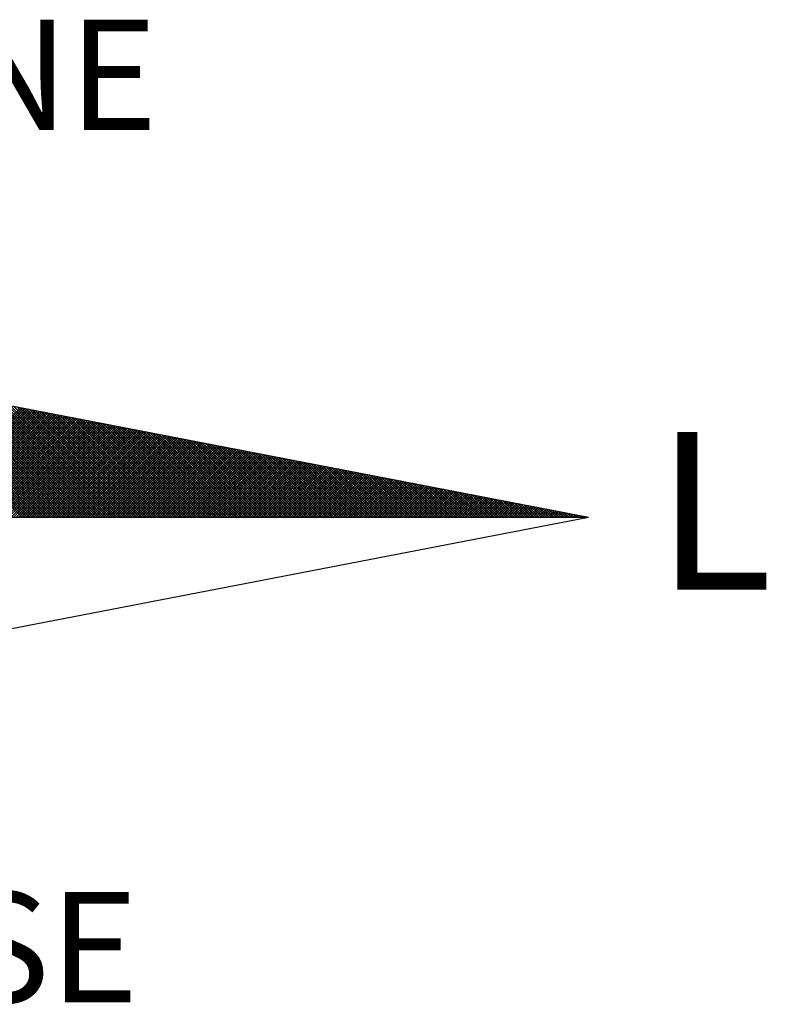
# Model space of a CAD drawing. Units: millimetres. Extents: x 0 to 180319, y 0 to 1672903.
# Drawn here: x 362 to 371, y 221 to 234 of the extents above; entities that cross this region are included whole.
import ezdxf

# ---------------------------------------------------------------- set-up
doc = ezdxf.new("R2010")
doc.units = ezdxf.units.MM
doc.header["$LTSCALE"] = 10
doc.header["$MEASUREMENT"] = 0
doc.layers.add('NORTE', color=7, linetype='Continuous')
doc.styles.add('ROMANT', font='romant', dxfattribs={"height": 0.2})

# ---------------------------------------------------------------- blocks, each defined once
blk = doc.blocks.new('*X3')
at = {"color": 0}
for p, q in [((182561.9992, 1662935.5052), (182561.0407, 1662936.4637)), ((182562.0169, 1662935.5052), (182561.0626, 1662936.4594)), ((182562.0345, 1662935.5052), (182561.0845, 1662936.4552)), ((182562.0522, 1662935.5052), (182561.1064, 1662936.451)), ((182562.0699, 1662935.5052), (182561.1283, 1662936.4468)), ((182562.0876, 1662935.5052), (182561.1502, 1662936.4425)), ((182562.1052, 1662935.5052), (182561.1721, 1662936.4383)), ((182562.1229, 1662935.5052), (182561.194, 1662936.4341)), ((182562.1406, 1662935.5052), (182561.2159, 1662936.4299)), ((182562.1583, 1662935.5052), (182561.2378, 1662936.4256)), ((182562.1759, 1662935.5052), (182561.2597, 1662936.4214)), ((182562.1936, 1662935.5052), (182561.2816, 1662936.4172)), ((182562.2113, 1662935.5052), (182561.3035, 1662936.4129)), ((182562.229, 1662935.5052), (182561.3255, 1662936.4087)), ((182562.2467, 1662935.5052), (182561.3474, 1662936.4045)), ((182562.2643, 1662935.5052), (182561.3693, 1662936.4003)), ((182562.282, 1662935.5052), (182561.3912, 1662936.396)), ((182562.2997, 1662935.5052), (182561.4131, 1662936.3918)), ((182562.3174, 1662935.5052), (182561.435, 1662936.3876)), ((182562.335, 1662935.5052), (182561.4569, 1662936.3834)), ((182562.3527, 1662935.5052), (182561.4788, 1662936.3791)), ((182562.3704, 1662935.5052), (182561.5007, 1662936.3749)), ((182562.3881, 1662935.5052), (182561.5226, 1662936.3707)), ((182562.4058, 1662935.5052), (182561.5445, 1662936.3665)), ((182562.4234, 1662935.5052), (182561.5664, 1662936.3622)), ((182562.4411, 1662935.5052), (182561.5883, 1662936.358)), ((182562.4588, 1662935.5052), (182561.6102, 1662936.3538)), ((182562.4765, 1662935.5052), (182561.6321, 1662936.3496)), ((182562.4941, 1662935.5052), (182561.654, 1662936.3453)), ((182562.5118, 1662935.5052), (182561.6759, 1662936.3411)), ((182562.5295, 1662935.5052), (182561.6978, 1662936.3369)), ((182562.5472, 1662935.5052), (182561.7197, 1662936.3326)), ((182562.5649, 1662935.5052), (182561.7416, 1662936.3284)), ((182561.214, 1662935.5052), (182561.9894, 1662936.2806)), ((182561.2317, 1662935.5052), (182562.0042, 1662936.2778)), ((182561.2494, 1662935.5052), (182562.0191, 1662936.2749)), ((182561.267, 1662935.5052), (182562.0339, 1662936.272)), ((182561.2847, 1662935.5052), (182562.0487, 1662936.2692)), ((182561.3024, 1662935.5052), (182562.0635, 1662936.2663)), ((182561.3201, 1662935.5052), (182562.0783, 1662936.2635)), ((182561.3377, 1662935.5052), (182562.0931, 1662936.2606)), ((182561.3554, 1662935.5052), (182562.108, 1662936.2577)), ((182561.3731, 1662935.5052), (182562.1228, 1662936.2549)), ((182562.5825, 1662935.5052), (182561.7635, 1662936.3242)), ((182562.6002, 1662935.5052), (182561.7854, 1662936.32)), ((182562.6179, 1662935.5052), (182561.8073, 1662936.3157)), ((182562.6356, 1662935.5052), (182561.8292, 1662936.3115)), ((182562.6532, 1662935.5052), (182561.8511, 1662936.3073)), ((182562.6709, 1662935.5052), (182561.8731, 1662936.3031)), ((182562.6886, 1662935.5052), (182561.895, 1662936.2988)), ((182562.7063, 1662935.5052), (182561.9169, 1662936.2946)), ((182562.724, 1662935.5052), (182561.9388, 1662936.2904)), ((182562.7416, 1662935.5052), (182561.9607, 1662936.2862)), ((182562.7593, 1662935.5052), (182561.9826, 1662936.2819)), ((182562.777, 1662935.5052), (182562.0045, 1662936.2777)), ((182562.7947, 1662935.5052), (182562.0264, 1662936.2735)), ((182562.8123, 1662935.5052), (182562.0483, 1662936.2693)), ((182562.83, 1662935.5052), (182562.0702, 1662936.265)), ((182562.8477, 1662935.5052), (182562.0921, 1662936.2608)), ((182562.8654, 1662935.5052), (182562.114, 1662936.2566)), ((182561.3908, 1662935.5052), (182562.1376, 1662936.252)), ((182561.4085, 1662935.5052), (182562.1524, 1662936.2492)), ((182561.4261, 1662935.5052), (182562.1672, 1662936.2463)), ((182561.4438, 1662935.5052), (182562.1821, 1662936.2434)), ((182561.4615, 1662935.5052), (182562.1969, 1662936.2406)), ((182561.4792, 1662935.5052), (182562.2117, 1662936.2377)), ((182561.4968, 1662935.5052), (182562.2265, 1662936.2349)), ((182561.5145, 1662935.5052), (182562.2413, 1662936.232)), ((182561.5322, 1662935.5052), (182562.2562, 1662936.2291)), ((182561.5499, 1662935.5052), (182562.271, 1662936.2263)), ((182561.5675, 1662935.5052), (182562.2858, 1662936.2234)), ((182561.5852, 1662935.5052), (182562.3006, 1662936.2206)), ((182561.6029, 1662935.5052), (182562.3154, 1662936.2177)), ((182561.6206, 1662935.5052), (182562.3302, 1662936.2149)), ((182561.6383, 1662935.5052), (182562.3451, 1662936.212)), ((182561.6559, 1662935.5052), (182562.3599, 1662936.2091)), ((182561.6736, 1662935.5052), (182562.3747, 1662936.2063)), ((182561.6913, 1662935.5052), (182562.3895, 1662936.2034)), ((182561.709, 1662935.5052), (182562.4043, 1662936.2006)), ((182561.7266, 1662935.5052), (182562.4192, 1662936.1977)), ((182561.7443, 1662935.5052), (182562.434, 1662936.1948)), ((182561.762, 1662935.5052), (182562.4488, 1662936.192)), ((182561.7797, 1662935.5052), (182562.4636, 1662936.1891)), ((182561.7974, 1662935.5052), (182562.4784, 1662936.1863)), ((182562.8831, 1662935.5052), (182562.1359, 1662936.2524)), ((182562.9007, 1662935.5052), (182562.1578, 1662936.2481)), ((182562.9184, 1662935.5052), (182562.1797, 1662936.2439)), ((182562.9361, 1662935.5052), (182562.2016, 1662936.2397)), ((182562.9538, 1662935.5052), (182562.2235, 1662936.2354)), ((182562.9714, 1662935.5052), (182562.2454, 1662936.2312)), ((182562.9891, 1662935.5052), (182562.2673, 1662936.227)), ((182563.0068, 1662935.5052), (182562.2892, 1662936.2228)), ((182563.0245, 1662935.5052), (182562.3111, 1662936.2185)), ((182563.0422, 1662935.5052), (182562.333, 1662936.2143)), ((182563.0598, 1662935.5052), (182562.3549, 1662936.2101)), ((182563.0775, 1662935.5052), (182562.3768, 1662936.2059)), ((182563.0952, 1662935.5052), (182562.3987, 1662936.2016)), ((182563.1129, 1662935.5052), (182562.4206, 1662936.1974)), ((182563.1305, 1662935.5052), (182562.4426, 1662936.1932)), ((182563.1482, 1662935.5052), (182562.4645, 1662936.189)), ((182561.815, 1662935.5052), (182562.4932, 1662936.1834)), ((182561.8327, 1662935.5052), (182562.5081, 1662936.1805)), ((182561.8504, 1662935.5052), (182562.5229, 1662936.1777)), ((182561.8681, 1662935.5052), (182562.5377, 1662936.1748)), ((182561.8857, 1662935.5052), (182562.5525, 1662936.172)), ((182561.9034, 1662935.5052), (182562.5673, 1662936.1691)), ((182561.9211, 1662935.5052), (182562.5822, 1662936.1662)), ((182561.9388, 1662935.5052), (182562.597, 1662936.1634)), ((182561.9565, 1662935.5052), (182562.6118, 1662936.1605)), ((182561.9741, 1662935.5052), (182562.6266, 1662936.1577)), ((182561.9918, 1662935.5052), (182562.6414, 1662936.1548)), ((182562.0095, 1662935.5052), (182562.6563, 1662936.152)), ((182562.0272, 1662935.5052), (182562.6711, 1662936.1491)), ((182562.0448, 1662935.5052), (182562.6859, 1662936.1462)), ((182562.0625, 1662935.5052), (182562.7007, 1662936.1434)), ((182562.0802, 1662935.5052), (182562.7155, 1662936.1405)), ((182562.0979, 1662935.5052), (182562.7303, 1662936.1377)), ((182562.1156, 1662935.5052), (182562.7452, 1662936.1348)), ((182562.1332, 1662935.5052), (182562.76, 1662936.1319)), ((182562.1509, 1662935.5052), (182562.7748, 1662936.1291)), ((182562.1686, 1662935.5052), (182562.7896, 1662936.1262)), ((182562.1863, 1662935.5052), (182562.8044, 1662936.1234)), ((182562.2039, 1662935.5052), (182562.8193, 1662936.1205)), ((182562.2216, 1662935.5052), (182562.8341, 1662936.1176)), ((182563.1659, 1662935.5052), (182562.4864, 1662936.1847)), ((182563.1836, 1662935.5052), (182562.5083, 1662936.1805)), ((182563.2013, 1662935.5052), (182562.5302, 1662936.1763)), ((182563.2189, 1662935.5052), (182562.5521, 1662936.1721)), ((182563.2366, 1662935.5052), (182562.574, 1662936.1678)), ((182563.2543, 1662935.5052), (182562.5959, 1662936.1636)), ((182563.272, 1662935.5052), (182562.6178, 1662936.1594)), ((182563.2896, 1662935.5052), (182562.6397, 1662936.1551)), ((182563.3073, 1662935.5052), (182562.6616, 1662936.1509)), ((182563.325, 1662935.5052), (182562.6835, 1662936.1467)), ((182563.3427, 1662935.5052), (182562.7054, 1662936.1425)), ((182563.3604, 1662935.5052), (182562.7273, 1662936.1382)), ((182563.378, 1662935.5052), (182562.7492, 1662936.134)), ((182563.3957, 1662935.5052), (182562.7711, 1662936.1298)), ((182563.4134, 1662935.5052), (182562.793, 1662936.1256)), ((182563.4311, 1662935.5052), (182562.8149, 1662936.1213)), ((182563.4487, 1662935.5052), (182562.8368, 1662936.1171)), ((182562.2393, 1662935.5052), (182562.8489, 1662936.1148)), ((182562.257, 1662935.5052), (182562.8637, 1662936.1119)), ((182562.2747, 1662935.5052), (182562.8785, 1662936.1091)), ((182562.2923, 1662935.5052), (182562.8933, 1662936.1062)), ((182562.31, 1662935.5052), (182562.9082, 1662936.1033)), ((182562.3277, 1662935.5052), (182562.923, 1662936.1005)), ((182562.3454, 1662935.5052), (182562.9378, 1662936.0976)), ((182562.363, 1662935.5052), (182562.9526, 1662936.0948)), ((182562.3807, 1662935.5052), (182562.9674, 1662936.0919)), ((182562.3984, 1662935.5052), (182562.9823, 1662936.0891)), ((182562.4161, 1662935.5052), (182562.9971, 1662936.0862)), ((182562.4338, 1662935.5052), (182563.0119, 1662936.0833)), ((182562.4514, 1662935.5052), (182563.0267, 1662936.0805)), ((182562.4691, 1662935.5052), (182563.0415, 1662936.0776)), ((182562.4868, 1662935.5052), (182563.0564, 1662936.0748)), ((182562.5045, 1662935.5052), (182563.0712, 1662936.0719)), ((182562.5221, 1662935.5052), (182563.086, 1662936.069)), ((182562.5398, 1662935.5052), (182563.1008, 1662936.0662)), ((182562.5575, 1662935.5052), (182563.1156, 1662936.0633)), ((182562.5752, 1662935.5052), (182563.1304, 1662936.0605)), ((182562.5929, 1662935.5052), (182563.1453, 1662936.0576)), ((182562.6105, 1662935.5052), (182563.1601, 1662936.0547)), ((182562.6282, 1662935.5052), (182563.1749, 1662936.0519)), ((182562.6459, 1662935.5052), (182563.1897, 1662936.049)), ((182562.6636, 1662935.5052), (182563.2045, 1662936.0462)), ((182563.4664, 1662935.5052), (182562.8587, 1662936.1129)), ((182563.4841, 1662935.5052), (182562.8806, 1662936.1087)), ((182563.5018, 1662935.5052), (182562.9025, 1662936.1044)), ((182563.5195, 1662935.5052), (182562.9244, 1662936.1002)), ((182563.5371, 1662935.5052), (182562.9463, 1662936.096)), ((182563.5548, 1662935.5052), (182562.9682, 1662936.0918)), ((182563.5725, 1662935.5052), (182562.9901, 1662936.0875)), ((182563.5902, 1662935.5052), (182563.0121, 1662936.0833)), ((182563.6078, 1662935.5052), (182563.034, 1662936.0791)), ((182563.6255, 1662935.5052), (182563.0559, 1662936.0749)), ((182563.6432, 1662935.5052), (182563.0778, 1662936.0706)), ((182563.6609, 1662935.5052), (182563.0997, 1662936.0664)), ((182563.6786, 1662935.5052), (182563.1216, 1662936.0622)), ((182563.6962, 1662935.5052), (182563.1435, 1662936.0579)), ((182563.7139, 1662935.5052), (182563.1654, 1662936.0537)), ((182563.7316, 1662935.5052), (182563.1873, 1662936.0495)), ((182562.6812, 1662935.5052), (182563.2194, 1662936.0433)), ((182562.6989, 1662935.5052), (182563.2342, 1662936.0404)), ((182562.7166, 1662935.5052), (182563.249, 1662936.0376)), ((182562.7343, 1662935.5052), (182563.2638, 1662936.0347)), ((182562.752, 1662935.5052), (182563.2786, 1662936.0319)), ((182562.7696, 1662935.5052), (182563.2934, 1662936.029)), ((182562.7873, 1662935.5052), (182563.3083, 1662936.0262)), ((182562.805, 1662935.5052), (182563.3231, 1662936.0233)), ((182562.8227, 1662935.5052), (182563.3379, 1662936.0204)), ((182562.8403, 1662935.5052), (182563.3527, 1662936.0176)), ((182562.858, 1662935.5052), (182563.3675, 1662936.0147)), ((182562.8757, 1662935.5052), (182563.3824, 1662936.0119)), ((182562.8934, 1662935.5052), (182563.3972, 1662936.009)), ((182562.9111, 1662935.5052), (182563.412, 1662936.0061)), ((182562.9287, 1662935.5052), (182563.4268, 1662936.0033)), ((182562.9464, 1662935.5052), (182563.4416, 1662936.0004)), ((182562.9641, 1662935.5052), (182563.4565, 1662935.9976)), ((182562.9818, 1662935.5052), (182563.4713, 1662935.9947)), ((182562.9994, 1662935.5052), (182563.4861, 1662935.9918)), ((182563.0171, 1662935.5052), (182563.5009, 1662935.989)), ((182563.0348, 1662935.5052), (182563.5157, 1662935.9861)), ((182563.0525, 1662935.5052), (182563.5305, 1662935.9833)), ((182563.0702, 1662935.5052), (182563.5454, 1662935.9804)), ((182563.0878, 1662935.5052), (182563.5602, 1662935.9775)), ((182563.7493, 1662935.5052), (182563.2092, 1662936.0453)), ((182563.7669, 1662935.5052), (182563.2311, 1662936.041)), ((182563.7846, 1662935.5052), (182563.253, 1662936.0368)), ((182563.8023, 1662935.5052), (182563.2749, 1662936.0326)), ((182563.82, 1662935.5052), (182563.2968, 1662936.0284)), ((182563.8377, 1662935.5052), (182563.3187, 1662936.0241)), ((182563.8553, 1662935.5052), (182563.3406, 1662936.0199)), ((182563.873, 1662935.5052), (182563.3625, 1662936.0157)), ((182563.8907, 1662935.5052), (182563.3844, 1662936.0115)), ((182563.9084, 1662935.5052), (182563.4063, 1662936.0072)), ((182563.926, 1662935.5052), (182563.4282, 1662936.003)), ((182563.9437, 1662935.5052), (182563.4501, 1662935.9988)), ((182563.9614, 1662935.5052), (182563.472, 1662935.9946)), ((182563.9791, 1662935.5052), (182563.4939, 1662935.9903)), ((182563.9967, 1662935.5052), (182563.5158, 1662935.9861)), ((182564.0144, 1662935.5052), (182563.5377, 1662935.9819)), ((182564.0321, 1662935.5052), (182563.5597, 1662935.9776)), ((182563.1055, 1662935.5052), (182563.575, 1662935.9747)), ((182563.1232, 1662935.5052), (182563.5898, 1662935.9718)), ((182563.1409, 1662935.5052), (182563.6046, 1662935.969)), ((182563.1585, 1662935.5052), (182563.6195, 1662935.9661)), ((182563.1762, 1662935.5052), (182563.6343, 1662935.9632)), ((182563.1939, 1662935.5052), (182563.6491, 1662935.9604)), ((182563.2116, 1662935.5052), (182563.6639, 1662935.9575)), ((182563.2293, 1662935.5052), (182563.6787, 1662935.9547)), ((182563.2469, 1662935.5052), (182563.6935, 1662935.9518)), ((182563.2646, 1662935.5052), (182563.7084, 1662935.949)), ((182563.2823, 1662935.5052), (182563.7232, 1662935.9461)), ((182563.3, 1662935.5052), (182563.738, 1662935.9432)), ((182563.3176, 1662935.5052), (182563.7528, 1662935.9404)), ((182563.3353, 1662935.5052), (182563.7676, 1662935.9375)), ((182563.353, 1662935.5052), (182563.7825, 1662935.9347)), ((182563.3707, 1662935.5052), (182563.7973, 1662935.9318)), ((182563.3883, 1662935.5052), (182563.8121, 1662935.9289)), ((182563.406, 1662935.5052), (182563.8269, 1662935.9261)), ((182563.4237, 1662935.5052), (182563.8417, 1662935.9232)), ((182563.4414, 1662935.5052), (182563.8566, 1662935.9204)), ((182563.4591, 1662935.5052), (182563.8714, 1662935.9175)), ((182563.4767, 1662935.5052), (182563.8862, 1662935.9146)), ((182563.4944, 1662935.5052), (182563.901, 1662935.9118)), ((182563.5121, 1662935.5052), (182563.9158, 1662935.9089)), ((182564.0498, 1662935.5052), (182563.5816, 1662935.9734)), ((182564.0675, 1662935.5052), (182563.6035, 1662935.9692)), ((182564.0851, 1662935.5052), (182563.6254, 1662935.965)), ((182564.1028, 1662935.5052), (182563.6473, 1662935.9607)), ((182564.1205, 1662935.5052), (182563.6692, 1662935.9565)), ((182564.1382, 1662935.5052), (182563.6911, 1662935.9523)), ((182564.1558, 1662935.5052), (182563.713, 1662935.9481)), ((182564.1735, 1662935.5052), (182563.7349, 1662935.9438)), ((182564.1912, 1662935.5052), (182563.7568, 1662935.9396)), ((182564.2089, 1662935.5052), (182563.7787, 1662935.9354)), ((182564.2266, 1662935.5052), (182563.8006, 1662935.9312)), ((182564.2442, 1662935.5052), (182563.8225, 1662935.9269)), ((182564.2619, 1662935.5052), (182563.8444, 1662935.9227)), ((182564.2796, 1662935.5052), (182563.8663, 1662935.9185)), ((182564.2973, 1662935.5052), (182563.8882, 1662935.9143)), ((182564.3149, 1662935.5052), (182563.9101, 1662935.91)), ((182563.5298, 1662935.5052), (182563.9306, 1662935.9061)), ((182563.5474, 1662935.5052), (182563.9455, 1662935.9032)), ((182563.5651, 1662935.5052), (182563.9603, 1662935.9003)), ((182563.5828, 1662935.5052), (182563.9751, 1662935.8975)), ((182563.6005, 1662935.5052), (182563.9899, 1662935.8946)), ((182563.6182, 1662935.5052), (182564.0047, 1662935.8918)), ((182563.6358, 1662935.5052), (182564.0196, 1662935.8889)), ((182563.6535, 1662935.5052), (182564.0344, 1662935.8861)), ((182563.6712, 1662935.5052), (182564.0492, 1662935.8832)), ((182563.6889, 1662935.5052), (182564.064, 1662935.8803)), ((182563.7065, 1662935.5052), (182564.0788, 1662935.8775)), ((182563.7242, 1662935.5052), (182564.0936, 1662935.8746)), ((182563.7419, 1662935.5052), (182564.1085, 1662935.8718)), ((182563.7596, 1662935.5052), (182564.1233, 1662935.8689)), ((182563.7773, 1662935.5052), (182564.1381, 1662935.866)), ((182563.7949, 1662935.5052), (182564.1529, 1662935.8632)), ((182563.8126, 1662935.5052), (182564.1677, 1662935.8603)), ((182563.8303, 1662935.5052), (182564.1826, 1662935.8575)), ((182563.848, 1662935.5052), (182564.1974, 1662935.8546)), ((182563.8656, 1662935.5052), (182564.2122, 1662935.8517)), ((182563.8833, 1662935.5052), (182564.227, 1662935.8489)), ((182563.901, 1662935.5052), (182564.2418, 1662935.846)), ((182563.9187, 1662935.5052), (182564.2567, 1662935.8432)), ((182564.3326, 1662935.5052), (182563.932, 1662935.9058)), ((182563.9364, 1662935.5052), (182564.2715, 1662935.8403)), ((182564.3503, 1662935.5052), (182563.9539, 1662935.9016)), ((182563.954, 1662935.5052), (182564.2863, 1662935.8374)), ((182564.368, 1662935.5052), (182563.9758, 1662935.8973)), ((182564.3857, 1662935.5052), (182563.9977, 1662935.8931)), ((182564.4033, 1662935.5052), (182564.0196, 1662935.8889)), ((182564.421, 1662935.5052), (182564.0415, 1662935.8847)), ((182564.4387, 1662935.5052), (182564.0634, 1662935.8804)), ((182564.4564, 1662935.5052), (182564.0853, 1662935.8762)), ((182564.474, 1662935.5052), (182564.1072, 1662935.872)), ((182564.4917, 1662935.5052), (182564.1292, 1662935.8678)), ((182564.5094, 1662935.5052), (182564.1511, 1662935.8635)), ((182564.5271, 1662935.5052), (182564.173, 1662935.8593)), ((182564.5448, 1662935.5052), (182564.1949, 1662935.8551)), ((182564.5624, 1662935.5052), (182564.2168, 1662935.8509)), ((182564.5801, 1662935.5052), (182564.2387, 1662935.8466)), ((182564.5978, 1662935.5052), (182564.2606, 1662935.8424)), ((182564.6155, 1662935.5052), (182564.2825, 1662935.8382)), ((182563.9717, 1662935.5052), (182564.3011, 1662935.8346)), ((182563.9894, 1662935.5052), (182564.3159, 1662935.8317)), ((182564.0071, 1662935.5052), (182564.3307, 1662935.8289)), ((182564.0247, 1662935.5052), (182564.3456, 1662935.826)), ((182564.0424, 1662935.5052), (182564.3604, 1662935.8232)), ((182564.0601, 1662935.5052), (182564.3752, 1662935.8203)), ((182564.0778, 1662935.5052), (182564.39, 1662935.8174)), ((182564.0955, 1662935.5052), (182564.4048, 1662935.8146)), ((182564.1131, 1662935.5052), (182564.4197, 1662935.8117)), ((182564.1308, 1662935.5052), (182564.4345, 1662935.8089)), ((182564.1485, 1662935.5052), (182564.4493, 1662935.806)), ((182564.1662, 1662935.5052), (182564.4641, 1662935.8031)), ((182564.1838, 1662935.5052), (182564.4789, 1662935.8003)), ((182564.2015, 1662935.5052), (182564.4937, 1662935.7974)), ((182564.2192, 1662935.5052), (182564.5086, 1662935.7946)), ((182564.2369, 1662935.5052), (182564.5234, 1662935.7917)), ((182564.2546, 1662935.5052), (182564.5382, 1662935.7888)), ((182564.2722, 1662935.5052), (182564.553, 1662935.786)), ((182564.2899, 1662935.5052), (182564.5678, 1662935.7831)), ((182564.6331, 1662935.5052), (182564.3044, 1662935.834)), ((182564.3076, 1662935.5052), (182564.5827, 1662935.7803)), ((182564.3253, 1662935.5052), (182564.5975, 1662935.7774)), ((182564.6508, 1662935.5052), (182564.3263, 1662935.8297)), ((182564.3429, 1662935.5052), (182564.6123, 1662935.7745)), ((182564.6685, 1662935.5052), (182564.3482, 1662935.8255)), ((182564.3606, 1662935.5052), (182564.6271, 1662935.7717)), ((182564.6862, 1662935.5052), (182564.3701, 1662935.8213)), ((182564.3783, 1662935.5052), (182564.6419, 1662935.7688)), ((182564.7039, 1662935.5052), (182564.392, 1662935.8171)), ((182564.7215, 1662935.5052), (182564.4139, 1662935.8128)), ((182564.7392, 1662935.5052), (182564.4358, 1662935.8086)), ((182564.7569, 1662935.5052), (182564.4577, 1662935.8044)), ((182564.7746, 1662935.5052), (182564.4796, 1662935.8001)), ((182564.7922, 1662935.5052), (182564.5015, 1662935.7959)), ((182564.8099, 1662935.5052), (182564.5234, 1662935.7917)), ((182564.8276, 1662935.5052), (182564.5453, 1662935.7875)), ((182564.8453, 1662935.5052), (182564.5672, 1662935.7832)), ((182564.863, 1662935.5052), (182564.5891, 1662935.779)), ((182564.8806, 1662935.5052), (182564.611, 1662935.7748)), ((182564.8983, 1662935.5052), (182564.6329, 1662935.7706)), ((182564.396, 1662935.5052), (182564.6568, 1662935.766)), ((182564.4137, 1662935.5052), (182564.6716, 1662935.7631)), ((182564.4313, 1662935.5052), (182564.6864, 1662935.7602)), ((182564.449, 1662935.5052), (182564.7012, 1662935.7574)), ((182564.4667, 1662935.5052), (182564.716, 1662935.7545)), ((182564.4844, 1662935.5052), (182564.7308, 1662935.7517)), ((182564.502, 1662935.5052), (182564.7457, 1662935.7488)), ((182564.5197, 1662935.5052), (182564.7605, 1662935.746)), ((182564.5374, 1662935.5052), (182564.7753, 1662935.7431)), ((182564.5551, 1662935.5052), (182564.7901, 1662935.7402)), ((182564.5728, 1662935.5052), (182564.8049, 1662935.7374)), ((182564.5904, 1662935.5052), (182564.8198, 1662935.7345)), ((182564.6081, 1662935.5052), (182564.8346, 1662935.7317)), ((182564.6258, 1662935.5052), (182564.8494, 1662935.7288)), ((182564.6435, 1662935.5052), (182564.8642, 1662935.7259)), ((182564.916, 1662935.5052), (182564.6548, 1662935.7663)), ((182564.6611, 1662935.5052), (182564.879, 1662935.7231)), ((182564.9337, 1662935.5052), (182564.6767, 1662935.7621)), ((182564.6788, 1662935.5052), (182564.8938, 1662935.7202)), ((182564.6965, 1662935.5052), (182564.9087, 1662935.7174)), ((182564.9513, 1662935.5052), (182564.6987, 1662935.7579)), ((182564.7142, 1662935.5052), (182564.9235, 1662935.7145)), ((182564.969, 1662935.5052), (182564.7206, 1662935.7537)), ((182564.7319, 1662935.5052), (182564.9383, 1662935.7116)), ((182564.9867, 1662935.5052), (182564.7425, 1662935.7494)), ((182564.7495, 1662935.5052), (182564.9531, 1662935.7088)), ((182565.0044, 1662935.5052), (182564.7644, 1662935.7452)), ((182564.7672, 1662935.5052), (182564.9679, 1662935.7059)), ((182564.7849, 1662935.5052), (182564.9828, 1662935.7031)), ((182565.0221, 1662935.5052), (182564.7863, 1662935.741)), ((182564.8026, 1662935.5052), (182564.9976, 1662935.7002)), ((182565.0397, 1662935.5052), (182564.8082, 1662935.7368)), ((182564.8202, 1662935.5052), (182565.0124, 1662935.6973)), ((182565.0574, 1662935.5052), (182564.8301, 1662935.7325)), ((182565.0751, 1662935.5052), (182564.852, 1662935.7283)), ((182565.0928, 1662935.5052), (182564.8739, 1662935.7241)), ((182565.1104, 1662935.5052), (182564.8958, 1662935.7198)), ((182565.1281, 1662935.5052), (182564.9177, 1662935.7156)), ((182565.1458, 1662935.5052), (182564.9396, 1662935.7114)), ((182565.1635, 1662935.5052), (182564.9615, 1662935.7072)), ((182565.1812, 1662935.5052), (182564.9834, 1662935.7029)), ((182565.1988, 1662935.5052), (182565.0053, 1662935.6987)), ((182564.8379, 1662935.5052), (182565.0272, 1662935.6945)), ((182564.8556, 1662935.5052), (182565.042, 1662935.6916)), ((182564.8733, 1662935.5052), (182565.0569, 1662935.6888)), ((182564.891, 1662935.5052), (182565.0717, 1662935.6859)), ((182564.9086, 1662935.5052), (182565.0865, 1662935.6831)), ((182564.9263, 1662935.5052), (182565.1013, 1662935.6802)), ((182564.944, 1662935.5052), (182565.1161, 1662935.6773)), ((182564.9617, 1662935.5052), (182565.1309, 1662935.6745)), ((182564.9793, 1662935.5052), (182565.1458, 1662935.6716)), ((182564.997, 1662935.5052), (182565.1606, 1662935.6688)), ((182565.0147, 1662935.5052), (182565.1754, 1662935.6659)), ((182565.2165, 1662935.5052), (182565.0272, 1662935.6945)), ((182565.0324, 1662935.5052), (182565.1902, 1662935.663)), ((182565.2342, 1662935.5052), (182565.0491, 1662935.6903)), ((182565.0501, 1662935.5052), (182565.205, 1662935.6602)), ((182565.0677, 1662935.5052), (182565.2199, 1662935.6573)), ((182565.2519, 1662935.5052), (182565.071, 1662935.686)), ((182565.0854, 1662935.5052), (182565.2347, 1662935.6545)), ((182565.2695, 1662935.5052), (182565.0929, 1662935.6818)), ((182565.1031, 1662935.5052), (182565.2495, 1662935.6516)), ((182565.2872, 1662935.5052), (182565.1148, 1662935.6776)), ((182565.1208, 1662935.5052), (182565.2643, 1662935.6487)), ((182565.3049, 1662935.5052), (182565.1367, 1662935.6734)), ((182565.1384, 1662935.5052), (182565.2791, 1662935.6459)), ((182565.1561, 1662935.5052), (182565.2939, 1662935.643)), ((182565.3226, 1662935.5052), (182565.1586, 1662935.6691)), ((182565.1738, 1662935.5052), (182565.3088, 1662935.6402)), ((182565.3403, 1662935.5052), (182565.1805, 1662935.6649)), ((182565.1915, 1662935.5052), (182565.3236, 1662935.6373)), ((182565.3579, 1662935.5052), (182565.2024, 1662935.6607)), ((182565.2091, 1662935.5052), (182565.3384, 1662935.6344)), ((182565.3756, 1662935.5052), (182565.2243, 1662935.6565)), ((182565.2268, 1662935.5052), (182565.3532, 1662935.6316)), ((182565.2445, 1662935.5052), (182565.368, 1662935.6287)), ((182565.3933, 1662935.5052), (182565.2463, 1662935.6522)), ((182565.411, 1662935.5052), (182565.2682, 1662935.648)), ((182565.4286, 1662935.5052), (182565.2901, 1662935.6438)), ((182565.4463, 1662935.5052), (182565.312, 1662935.6395)), ((182565.464, 1662935.5052), (182565.3339, 1662935.6353)), ((182565.4817, 1662935.5052), (182565.3558, 1662935.6311)), ((182565.2622, 1662935.5052), (182565.3829, 1662935.6259)), ((182565.2799, 1662935.5052), (182565.3977, 1662935.623)), ((182565.2975, 1662935.5052), (182565.4125, 1662935.6202)), ((182565.3152, 1662935.5052), (182565.4273, 1662935.6173)), ((182565.3329, 1662935.5052), (182565.4421, 1662935.6144)), ((182565.3506, 1662935.5052), (182565.457, 1662935.6116)), ((182565.3682, 1662935.5052), (182565.4718, 1662935.6087)), ((182565.4994, 1662935.5052), (182565.3777, 1662935.6269)), ((182565.3859, 1662935.5052), (182565.4866, 1662935.6059)), ((182565.517, 1662935.5052), (182565.3996, 1662935.6226)), ((182565.4036, 1662935.5052), (182565.5014, 1662935.603)), ((182565.4213, 1662935.5052), (182565.5162, 1662935.6001)), ((182565.5347, 1662935.5052), (182565.4215, 1662935.6184)), ((182565.439, 1662935.5052), (182565.531, 1662935.5973)), ((182565.5524, 1662935.5052), (182565.4434, 1662935.6142)), ((182565.4566, 1662935.5052), (182565.5459, 1662935.5944)), ((182565.5701, 1662935.5052), (182565.4653, 1662935.61)), ((182565.4743, 1662935.5052), (182565.5607, 1662935.5916)), ((182565.5877, 1662935.5052), (182565.4872, 1662935.6057)), ((182565.492, 1662935.5052), (182565.5755, 1662935.5887)), ((182565.6054, 1662935.5052), (182565.5091, 1662935.6015)), ((182565.5097, 1662935.5052), (182565.5903, 1662935.5858)), ((182565.5273, 1662935.5052), (182565.6051, 1662935.583)), ((182565.6231, 1662935.5052), (182565.531, 1662935.5973)), ((182565.545, 1662935.5052), (182565.62, 1662935.5801)), ((182565.6408, 1662935.5052), (182565.5529, 1662935.5931)), ((182565.5627, 1662935.5052), (182565.6348, 1662935.5773)), ((182565.6585, 1662935.5052), (182565.5748, 1662935.5888)), ((182565.5804, 1662935.5052), (182565.6496, 1662935.5744)), ((182565.6761, 1662935.5052), (182565.5967, 1662935.5846)), ((182565.5981, 1662935.5052), (182565.6644, 1662935.5715)), ((182565.6157, 1662935.5052), (182565.6792, 1662935.5687)), ((182565.6938, 1662935.5052), (182565.6186, 1662935.5804)), ((182565.6334, 1662935.5052), (182565.694, 1662935.5658)), ((182565.7115, 1662935.5052), (182565.6405, 1662935.5762)), ((182565.6511, 1662935.5052), (182565.7089, 1662935.563)), ((182565.7292, 1662935.5052), (182565.6624, 1662935.5719)), ((182565.6688, 1662935.5052), (182565.7237, 1662935.5601)), ((182565.7468, 1662935.5052), (182565.6843, 1662935.5677)), ((182565.7645, 1662935.5052), (182565.7062, 1662935.5635)), ((182565.7822, 1662935.5052), (182565.7281, 1662935.5593)), ((182565.6864, 1662935.5052), (182565.7385, 1662935.5573)), ((182565.7041, 1662935.5052), (182565.7533, 1662935.5544)), ((182565.7218, 1662935.5052), (182565.7681, 1662935.5515)), ((182565.7395, 1662935.5052), (182565.783, 1662935.5487)), ((182565.7999, 1662935.5052), (182565.75, 1662935.555)), ((182565.7572, 1662935.5052), (182565.7978, 1662935.5458)), ((182565.8175, 1662935.5052), (182565.7719, 1662935.5508)), ((182565.7748, 1662935.5052), (182565.8126, 1662935.543)), ((182565.7925, 1662935.5052), (182565.8274, 1662935.5401)), ((182565.8352, 1662935.5052), (182565.7938, 1662935.5466)), ((182565.8102, 1662935.5052), (182565.8422, 1662935.5372)), ((182565.8529, 1662935.5052), (182565.8158, 1662935.5423)), ((182565.8279, 1662935.5052), (182565.8571, 1662935.5344)), ((182565.8706, 1662935.5052), (182565.8377, 1662935.5381)), ((182565.8455, 1662935.5052), (182565.8719, 1662935.5315)), ((182565.8883, 1662935.5052), (182565.8596, 1662935.5339)), ((182565.8632, 1662935.5052), (182565.8867, 1662935.5287)), ((182565.8809, 1662935.5052), (182565.9015, 1662935.5258)), ((182565.9059, 1662935.5052), (182565.8815, 1662935.5297)), ((182565.8986, 1662935.5052), (182565.9163, 1662935.5229)), ((182565.9236, 1662935.5052), (182565.9034, 1662935.5254)), ((182565.9163, 1662935.5052), (182565.9311, 1662935.5201)), ((182565.9413, 1662935.5052), (182565.9253, 1662935.5212)), ((182565.9339, 1662935.5052), (182565.946, 1662935.5172)), ((182565.959, 1662935.5052), (182565.9472, 1662935.517)), ((182565.9516, 1662935.5052), (182565.9608, 1662935.5144)), ((182565.9766, 1662935.5052), (182565.9691, 1662935.5128)), ((182565.9693, 1662935.5052), (182565.9756, 1662935.5115)), ((182565.987, 1662935.5052), (182565.9904, 1662935.5086)), ((182565.9943, 1662935.5052), (182565.991, 1662935.5085)), ((182566.0046, 1662935.5052), (182566.0052, 1662935.5058))]:
    blk.add_line(p, q, dxfattribs=at)
blk = doc.blocks.new('NORTEGEO')
at = {"layer": 'NORTE', "color": 7}
for p in [(1.0785, 1.0785), (-6.6682, 0), (1.0785, -1.0785)]:
    blk.add_line(p, (6.6682, 0), dxfattribs=at)
at = {"layer": 'NORTE'}
blk.add_blockref('*X3', (-182559.3401, -1662935.5052), dxfattribs=at)
at = {"layer": 'NORTE', "color": 7, "style": 'ROMANT'}
for s, height, p in [('NE', 0.78147, (2.2196, 2.7415)), ('L', 1.1164, (7.1456, -0.512)), ('SE', 0.78147, (2.2196, -3.4353))]:
    blk.add_text(s, height=height, dxfattribs=at).set_placement(p)
blk = doc.blocks.new('A3_Selo_UPV_paisagi')
at = {"layer": 'NORTE', "ltscale": 0.75, "xscale": 1.790037972852588, "yscale": 1.790037972852588, "zscale": 1.790037972954514}
blk.add_blockref('NORTEGEO', (356.775, 227.251), dxfattribs=at)

msp = doc.modelspace()

# ---------------------------------------------------------------- block references
msp.add_blockref('A3_Selo_UPV_paisagi', (0, 0))

doc.saveas('drawing.dxf')
